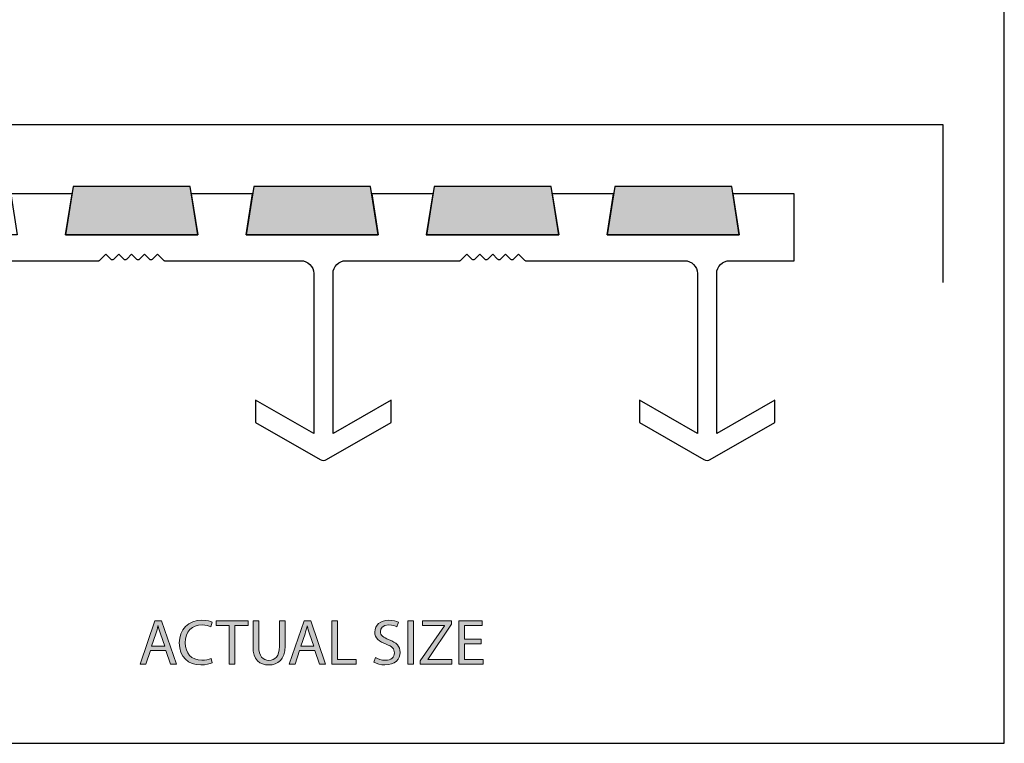
# Model space of a CAD drawing. Units: millimetres. Extents: x -38 to 254, y 40 to 240.
# Drawn here: x 177 to 254, y 40 to 96 of the extents above; entities that cross this region are included whole.
import ezdxf

# ---------------------------------------------------------------- set-up
doc = ezdxf.new("R2010")
doc.units = ezdxf.units.MM
doc.header["$MEASUREMENT"] = 0
for name, color, linetype in [('border', 7, 'Continuous'), ('infil', 7, 'Continuous'), ('profile', 7, 'Continuous')]:
    doc.layers.add(name, color=color, linetype=linetype)

# ---------------------------------------------------------------- blocks, each defined once
blk = doc.blocks.new('block 430')
at = {"layer": 'border', "color": 7, "lineweight": 25, "true_color": 0xffffff}
blk.add_lwpolyline([(-29.41, 40.196), (253.62, 40.196), (253.62, 238.332), (-29.41, 238.332), (-29.41, 40.196)], dxfattribs=at)
blk = doc.blocks.new('block 801')
at = {"layer": 'infil', "color": 7, "lineweight": 25, "true_color": 0xffffff}
blk.add_lwpolyline([(191.065, 79.625), (190.47, 83.377), (181.402, 83.377), (180.815, 79.625), (191.065, 79.625)], dxfattribs=at)
blk = doc.blocks.new('block 802')
at = {"layer": 'infil', "true_color": 0xffffff}
h = blk.add_hatch(color=7, dxfattribs=at)
h.dxf.hatch_style = 2
h.paths.add_polyline_path([(191.065, 79.625), (190.47, 83.377), (181.402, 83.377), (180.815, 79.625)])
at = {"layer": 'infil', "lineweight": 0}
blk.add_lwpolyline([(191.065, 79.625), (190.47, 83.377), (181.402, 83.377), (180.815, 79.625), (191.065, 79.625), (191.065, 79.625)], dxfattribs=at)
blk = doc.blocks.new('block 803')
at = {"layer": 'infil', "color": 7, "lineweight": 25, "true_color": 0xffffff}
blk.add_lwpolyline([(194.815, 79.625), (205.065, 79.625), (204.477, 83.377), (195.406, 83.377), (194.815, 79.625)], dxfattribs=at)
blk = doc.blocks.new('block 804')
at = {"layer": 'infil', "true_color": 0xffffff}
h = blk.add_hatch(color=7, dxfattribs=at)
h.dxf.hatch_style = 2
h.paths.add_polyline_path([(194.815, 79.625), (205.065, 79.625), (204.477, 83.377), (195.406, 83.377)])
at = {"layer": 'infil', "lineweight": 0}
blk.add_lwpolyline([(194.815, 79.625), (205.065, 79.625), (204.477, 83.377), (195.406, 83.377), (194.815, 79.625), (194.815, 79.625)], dxfattribs=at)
blk = doc.blocks.new('block 805')
at = {"layer": 'infil', "color": 7, "lineweight": 25, "true_color": 0xffffff}
blk.add_lwpolyline([(219.065, 79.625), (218.474, 83.377), (209.406, 83.377), (208.811, 79.618), (219.065, 79.625)], dxfattribs=at)
blk = doc.blocks.new('block 806')
at = {"layer": 'infil', "true_color": 0xffffff}
h = blk.add_hatch(color=7, dxfattribs=at)
h.dxf.hatch_style = 2
h.paths.add_polyline_path([(219.065, 79.625), (218.474, 83.377), (209.406, 83.377), (208.811, 79.618)])
at = {"layer": 'infil', "lineweight": 0}
blk.add_lwpolyline([(219.065, 79.625), (218.474, 83.377), (209.406, 83.377), (208.811, 79.618), (219.065, 79.625), (219.065, 79.625)], dxfattribs=at)
blk = doc.blocks.new('block 807')
at = {"layer": 'infil', "color": 7, "lineweight": 25, "true_color": 0xffffff}
blk.add_lwpolyline([(233.066, 79.625), (232.484, 83.377), (223.416, 83.377), (222.815, 79.625), (233.066, 79.625)], dxfattribs=at)
blk = doc.blocks.new('block 808')
at = {"layer": 'infil', "true_color": 0xffffff}
h = blk.add_hatch(color=7, dxfattribs=at)
h.dxf.hatch_style = 2
h.paths.add_polyline_path([(233.066, 79.625), (232.484, 83.377), (223.416, 83.377), (222.815, 79.625)])
at = {"layer": 'infil', "lineweight": 0}
blk.add_lwpolyline([(233.066, 79.625), (232.484, 83.377), (223.416, 83.377), (222.815, 79.625), (233.066, 79.625), (233.066, 79.625)], dxfattribs=at)
blk = doc.blocks.new('block 819')
at = {"layer": 'profile', "lineweight": 0}
blk.add_lwpolyline([(187.397, 47.384), (187.048, 46.325), (186.598, 46.325), (187.742, 49.692), (188.267, 49.692), (189.416, 46.325), (188.951, 46.325), (188.591, 47.384), (187.397, 47.384)], dxfattribs=at)
blk = doc.blocks.new('block 820')
at = {"layer": 'profile', "lineweight": 0}
blk.add_open_spline([(188.502, 47.724), (188.502, 47.724), (188.167, 48.693), (188.167, 48.693), (188.097, 48.913), (188.047, 49.113), (187.997, 49.307), (187.997, 49.307), (187.982, 49.307), (187.982, 49.307), (187.937, 49.113), (187.882, 48.903), (187.817, 48.698), (187.817, 48.698), (187.487, 47.724), (187.487, 47.724), (187.487, 47.724), (188.502, 47.724), (188.502, 47.724)], degree=3, knots=[0, 0, 0, 0, 1, 1, 1, 2, 2, 2, 3, 3, 3, 4, 4, 4, 5, 5, 5, 6, 6, 6, 6], dxfattribs=at)
blk = doc.blocks.new('block 821')
at = {"layer": 'profile', "true_color": 0xffffff}
h = blk.add_hatch(color=7, dxfattribs=at)
h.dxf.hatch_style = 2
h.paths.add_polyline_path([(187.397, 47.384), (187.048, 46.325), (186.598, 46.325), (187.742, 49.692), (188.267, 49.692), (189.416, 46.325), (188.951, 46.325), (188.591, 47.384)])
edge = h.paths.add_edge_path()
edge.add_spline(control_points=[(188.502, 47.724), (188.502, 47.724), (188.167, 48.693), (188.167, 48.693), (188.097, 48.913), (188.047, 49.113), (187.997, 49.307), (187.997, 49.307), (187.982, 49.307), (187.982, 49.307), (187.937, 49.113), (187.882, 48.903), (187.817, 48.698), (187.817, 48.698), (187.487, 47.724), (187.487, 47.724), (187.487, 47.724), (188.502, 47.724), (188.502, 47.724)], knot_values=[0, 0, 0, 0, 1, 1, 1, 2, 2, 2, 3, 3, 3, 4, 4, 4, 5, 5, 5, 6, 6, 6, 6], degree=3, periodic=1)
at = {"layer": 'profile', "lineweight": 0}
blk.add_lwpolyline([(187.397, 47.384), (187.048, 46.325), (186.598, 46.325), (187.742, 49.692), (188.267, 49.692), (189.416, 46.325), (188.951, 46.325), (188.591, 47.384), (187.397, 47.384), (187.397, 47.384)], dxfattribs=at)
blk.add_open_spline([(188.502, 47.724), (188.502, 47.724), (188.167, 48.693), (188.167, 48.693), (188.097, 48.913), (188.047, 49.113), (187.997, 49.307), (187.997, 49.307), (187.982, 49.307), (187.982, 49.307), (187.937, 49.113), (187.882, 48.903), (187.817, 48.698), (187.817, 48.698), (187.487, 47.724), (187.487, 47.724), (187.487, 47.724), (188.502, 47.724), (188.502, 47.724)], degree=3, knots=[0, 0, 0, 0, 1, 1, 1, 2, 2, 2, 3, 3, 3, 4, 4, 4, 5, 5, 5, 6, 6, 6, 6], dxfattribs=at)
blk = doc.blocks.new('block 822')
at = {"layer": 'profile', "lineweight": 0}
blk.add_open_spline([(192.184, 46.435), (192.029, 46.355), (191.704, 46.275), (191.295, 46.275), (190.346, 46.275), (189.636, 46.875), (189.636, 47.978), (189.636, 49.033), (190.351, 49.742), (191.395, 49.742), (191.81, 49.742), (192.079, 49.652), (192.194, 49.597), (192.194, 49.597), (192.084, 49.237), (192.084, 49.237), (191.924, 49.317), (191.69, 49.377), (191.41, 49.377), (190.621, 49.377), (190.096, 48.873), (190.096, 47.994), (190.096, 47.169), (190.571, 46.645), (191.385, 46.645), (191.655, 46.645), (191.924, 46.7), (192.099, 46.785), (192.099, 46.785), (192.184, 46.435), (192.184, 46.435)], degree=3, knots=[0, 0, 0, 0, 1, 1, 1, 2, 2, 2, 3, 3, 3, 4, 4, 4, 5, 5, 5, 6, 6, 6, 7, 7, 7, 8, 8, 8, 9, 9, 9, 10, 10, 10, 10], dxfattribs=at)
blk = doc.blocks.new('block 823')
at = {"layer": 'profile', "true_color": 0xffffff}
h = blk.add_hatch(color=7, dxfattribs=at)
h.dxf.hatch_style = 2
edge = h.paths.add_edge_path()
edge.add_spline(control_points=[(192.184, 46.435), (192.029, 46.355), (191.704, 46.275), (191.295, 46.275), (190.346, 46.275), (189.636, 46.875), (189.636, 47.978), (189.636, 49.033), (190.351, 49.742), (191.395, 49.742), (191.81, 49.742), (192.079, 49.652), (192.194, 49.597), (192.194, 49.597), (192.084, 49.237), (192.084, 49.237), (191.924, 49.317), (191.69, 49.377), (191.41, 49.377), (190.621, 49.377), (190.096, 48.873), (190.096, 47.994), (190.096, 47.169), (190.571, 46.645), (191.385, 46.645), (191.655, 46.645), (191.924, 46.7), (192.099, 46.785), (192.099, 46.785), (192.184, 46.435), (192.184, 46.435)], knot_values=[0, 0, 0, 0, 1, 1, 1, 2, 2, 2, 3, 3, 3, 4, 4, 4, 5, 5, 5, 6, 6, 6, 7, 7, 7, 8, 8, 8, 9, 9, 9, 10, 10, 10, 10], degree=3, periodic=1)
at = {"layer": 'profile', "lineweight": 0}
blk.add_open_spline([(192.184, 46.435), (192.029, 46.355), (191.704, 46.275), (191.295, 46.275), (190.346, 46.275), (189.636, 46.875), (189.636, 47.978), (189.636, 49.033), (190.351, 49.742), (191.395, 49.742), (191.81, 49.742), (192.079, 49.652), (192.194, 49.597), (192.194, 49.597), (192.084, 49.237), (192.084, 49.237), (191.924, 49.317), (191.69, 49.377), (191.41, 49.377), (190.621, 49.377), (190.096, 48.873), (190.096, 47.994), (190.096, 47.169), (190.571, 46.645), (191.385, 46.645), (191.655, 46.645), (191.924, 46.7), (192.099, 46.785), (192.099, 46.785), (192.184, 46.435), (192.184, 46.435)], degree=3, knots=[0, 0, 0, 0, 1, 1, 1, 2, 2, 2, 3, 3, 3, 4, 4, 4, 5, 5, 5, 6, 6, 6, 7, 7, 7, 8, 8, 8, 9, 9, 9, 10, 10, 10, 10], dxfattribs=at)
blk = doc.blocks.new('block 824')
at = {"layer": 'profile', "lineweight": 0}
blk.add_lwpolyline([(193.514, 49.322), (192.49, 49.322), (192.49, 49.692), (194.982, 49.692), (194.982, 49.322), (193.953, 49.322), (193.953, 46.325), (193.514, 46.325), (193.514, 49.322)], dxfattribs=at)
blk = doc.blocks.new('block 825')
at = {"layer": 'profile', "true_color": 0xffffff}
h = blk.add_hatch(color=7, dxfattribs=at)
h.dxf.hatch_style = 2
h.paths.add_polyline_path([(193.514, 49.322), (192.49, 49.322), (192.49, 49.692), (194.982, 49.692), (194.982, 49.322), (193.953, 49.322), (193.953, 46.325), (193.514, 46.325)])
at = {"layer": 'profile', "lineweight": 0}
blk.add_lwpolyline([(193.514, 49.322), (192.49, 49.322), (192.49, 49.692), (194.982, 49.692), (194.982, 49.322), (193.953, 49.322), (193.953, 46.325), (193.514, 46.325), (193.514, 49.322), (193.514, 49.322)], dxfattribs=at)
blk = doc.blocks.new('block 826')
at = {"layer": 'profile', "lineweight": 0}
blk.add_open_spline([(195.792, 49.692), (195.792, 49.692), (195.792, 47.694), (195.792, 47.694), (195.792, 46.945), (196.127, 46.625), (196.577, 46.625), (197.071, 46.625), (197.396, 46.955), (197.396, 47.694), (197.396, 47.694), (197.396, 49.692), (197.396, 49.692), (197.396, 49.692), (197.835, 49.692), (197.835, 49.692), (197.835, 49.692), (197.835, 47.724), (197.835, 47.724), (197.835, 46.69), (197.291, 46.27), (196.562, 46.27), (195.872, 46.27), (195.353, 46.66), (195.353, 47.709), (195.353, 47.709), (195.353, 49.692), (195.353, 49.692), (195.353, 49.692), (195.792, 49.692), (195.792, 49.692)], degree=3, knots=[0, 0, 0, 0, 1, 1, 1, 2, 2, 2, 3, 3, 3, 4, 4, 4, 5, 5, 5, 6, 6, 6, 7, 7, 7, 8, 8, 8, 9, 9, 9, 10, 10, 10, 10], dxfattribs=at)
blk = doc.blocks.new('block 827')
at = {"layer": 'profile', "true_color": 0xffffff}
h = blk.add_hatch(color=7, dxfattribs=at)
h.dxf.hatch_style = 2
edge = h.paths.add_edge_path()
edge.add_spline(control_points=[(195.792, 49.692), (195.792, 49.692), (195.792, 47.694), (195.792, 47.694), (195.792, 46.945), (196.127, 46.625), (196.577, 46.625), (197.071, 46.625), (197.396, 46.955), (197.396, 47.694), (197.396, 47.694), (197.396, 49.692), (197.396, 49.692), (197.396, 49.692), (197.835, 49.692), (197.835, 49.692), (197.835, 49.692), (197.835, 47.724), (197.835, 47.724), (197.835, 46.69), (197.291, 46.27), (196.562, 46.27), (195.872, 46.27), (195.353, 46.66), (195.353, 47.709), (195.353, 47.709), (195.353, 49.692), (195.353, 49.692), (195.353, 49.692), (195.792, 49.692), (195.792, 49.692)], knot_values=[0, 0, 0, 0, 1, 1, 1, 2, 2, 2, 3, 3, 3, 4, 4, 4, 5, 5, 5, 6, 6, 6, 7, 7, 7, 8, 8, 8, 9, 9, 9, 10, 10, 10, 10], degree=3, periodic=1)
at = {"layer": 'profile', "lineweight": 0}
blk.add_open_spline([(195.792, 49.692), (195.792, 49.692), (195.792, 47.694), (195.792, 47.694), (195.792, 46.945), (196.127, 46.625), (196.577, 46.625), (197.071, 46.625), (197.396, 46.955), (197.396, 47.694), (197.396, 47.694), (197.396, 49.692), (197.396, 49.692), (197.396, 49.692), (197.835, 49.692), (197.835, 49.692), (197.835, 49.692), (197.835, 47.724), (197.835, 47.724), (197.835, 46.69), (197.291, 46.27), (196.562, 46.27), (195.872, 46.27), (195.353, 46.66), (195.353, 47.709), (195.353, 47.709), (195.353, 49.692), (195.353, 49.692), (195.353, 49.692), (195.792, 49.692), (195.792, 49.692)], degree=3, knots=[0, 0, 0, 0, 1, 1, 1, 2, 2, 2, 3, 3, 3, 4, 4, 4, 5, 5, 5, 6, 6, 6, 7, 7, 7, 8, 8, 8, 9, 9, 9, 10, 10, 10, 10], dxfattribs=at)
blk = doc.blocks.new('block 828')
at = {"layer": 'profile', "lineweight": 0}
blk.add_lwpolyline([(198.965, 47.384), (198.616, 46.325), (198.166, 46.325), (199.31, 49.692), (199.835, 49.692), (200.983, 46.325), (200.519, 46.325), (200.159, 47.384), (198.965, 47.384)], dxfattribs=at)
blk = doc.blocks.new('block 829')
at = {"layer": 'profile', "lineweight": 0}
blk.add_open_spline([(200.069, 47.724), (200.069, 47.724), (199.735, 48.693), (199.735, 48.693), (199.665, 48.913), (199.615, 49.113), (199.565, 49.307), (199.565, 49.307), (199.55, 49.307), (199.55, 49.307), (199.505, 49.113), (199.45, 48.903), (199.385, 48.698), (199.385, 48.698), (199.055, 47.724), (199.055, 47.724), (199.055, 47.724), (200.069, 47.724), (200.069, 47.724)], degree=3, knots=[0, 0, 0, 0, 1, 1, 1, 2, 2, 2, 3, 3, 3, 4, 4, 4, 5, 5, 5, 6, 6, 6, 6], dxfattribs=at)
blk = doc.blocks.new('block 830')
at = {"layer": 'profile', "true_color": 0xffffff}
h = blk.add_hatch(color=7, dxfattribs=at)
h.dxf.hatch_style = 2
h.paths.add_polyline_path([(198.965, 47.384), (198.616, 46.325), (198.166, 46.325), (199.31, 49.692), (199.835, 49.692), (200.983, 46.325), (200.519, 46.325), (200.159, 47.384)])
edge = h.paths.add_edge_path()
edge.add_spline(control_points=[(200.069, 47.724), (200.069, 47.724), (199.735, 48.693), (199.735, 48.693), (199.665, 48.913), (199.615, 49.113), (199.565, 49.307), (199.565, 49.307), (199.55, 49.307), (199.55, 49.307), (199.505, 49.113), (199.45, 48.903), (199.385, 48.698), (199.385, 48.698), (199.055, 47.724), (199.055, 47.724), (199.055, 47.724), (200.069, 47.724), (200.069, 47.724)], knot_values=[0, 0, 0, 0, 1, 1, 1, 2, 2, 2, 3, 3, 3, 4, 4, 4, 5, 5, 5, 6, 6, 6, 6], degree=3, periodic=1)
at = {"layer": 'profile', "lineweight": 0}
blk.add_lwpolyline([(198.965, 47.384), (198.616, 46.325), (198.166, 46.325), (199.31, 49.692), (199.835, 49.692), (200.983, 46.325), (200.519, 46.325), (200.159, 47.384), (198.965, 47.384), (198.965, 47.384)], dxfattribs=at)
blk.add_open_spline([(200.069, 47.724), (200.069, 47.724), (199.735, 48.693), (199.735, 48.693), (199.665, 48.913), (199.615, 49.113), (199.565, 49.307), (199.565, 49.307), (199.55, 49.307), (199.55, 49.307), (199.505, 49.113), (199.45, 48.903), (199.385, 48.698), (199.385, 48.698), (199.055, 47.724), (199.055, 47.724), (199.055, 47.724), (200.069, 47.724), (200.069, 47.724)], degree=3, knots=[0, 0, 0, 0, 1, 1, 1, 2, 2, 2, 3, 3, 3, 4, 4, 4, 5, 5, 5, 6, 6, 6, 6], dxfattribs=at)
blk = doc.blocks.new('block 831')
at = {"layer": 'profile', "lineweight": 0}
blk.add_lwpolyline([(201.474, 49.692), (201.914, 49.692), (201.914, 46.69), (203.352, 46.69), (203.352, 46.325), (201.474, 46.325), (201.474, 49.692)], dxfattribs=at)
blk = doc.blocks.new('block 832')
at = {"layer": 'profile', "true_color": 0xffffff}
h = blk.add_hatch(color=7, dxfattribs=at)
h.dxf.hatch_style = 2
h.paths.add_polyline_path([(201.474, 49.692), (201.914, 49.692), (201.914, 46.69), (203.352, 46.69), (203.352, 46.325), (201.474, 46.325)])
at = {"layer": 'profile', "lineweight": 0}
blk.add_lwpolyline([(201.474, 49.692), (201.914, 49.692), (201.914, 46.69), (203.352, 46.69), (203.352, 46.325), (201.474, 46.325), (201.474, 49.692), (201.474, 49.692)], dxfattribs=at)
blk = doc.blocks.new('block 833')
at = {"layer": 'profile', "lineweight": 0}
blk.add_open_spline([(204.842, 46.855), (205.037, 46.735), (205.316, 46.64), (205.616, 46.64), (206.061, 46.64), (206.321, 46.869), (206.321, 47.209), (206.321, 47.524), (206.141, 47.709), (205.686, 47.879), (205.137, 48.068), (204.797, 48.358), (204.797, 48.828), (204.797, 49.352), (205.232, 49.742), (205.886, 49.742), (206.226, 49.742), (206.48, 49.662), (206.625, 49.582), (206.625, 49.582), (206.505, 49.222), (206.505, 49.222), (206.401, 49.287), (206.176, 49.382), (205.871, 49.382), (205.411, 49.382), (205.236, 49.107), (205.236, 48.878), (205.236, 48.568), (205.441, 48.413), (205.906, 48.233), (206.475, 48.008), (206.76, 47.739), (206.76, 47.244), (206.76, 46.73), (206.381, 46.275), (205.586, 46.275), (205.262, 46.275), (204.907, 46.375), (204.727, 46.495), (204.727, 46.495), (204.842, 46.855), (204.842, 46.855)], degree=3, knots=[0, 0, 0, 0, 1, 1, 1, 2, 2, 2, 3, 3, 3, 4, 4, 4, 5, 5, 5, 6, 6, 6, 7, 7, 7, 8, 8, 8, 9, 9, 9, 10, 10, 10, 11, 11, 11, 12, 12, 12, 13, 13, 13, 14, 14, 14, 14], dxfattribs=at)
blk = doc.blocks.new('block 834')
at = {"layer": 'profile', "true_color": 0xffffff}
h = blk.add_hatch(color=7, dxfattribs=at)
h.dxf.hatch_style = 2
edge = h.paths.add_edge_path()
edge.add_spline(control_points=[(204.842, 46.855), (205.037, 46.735), (205.316, 46.64), (205.616, 46.64), (206.061, 46.64), (206.321, 46.869), (206.321, 47.209), (206.321, 47.524), (206.141, 47.709), (205.686, 47.879), (205.137, 48.068), (204.797, 48.358), (204.797, 48.828), (204.797, 49.352), (205.232, 49.742), (205.886, 49.742), (206.226, 49.742), (206.48, 49.662), (206.625, 49.582), (206.625, 49.582), (206.505, 49.222), (206.505, 49.222), (206.401, 49.287), (206.176, 49.382), (205.871, 49.382), (205.411, 49.382), (205.236, 49.107), (205.236, 48.878), (205.236, 48.568), (205.441, 48.413), (205.906, 48.233), (206.475, 48.008), (206.76, 47.739), (206.76, 47.244), (206.76, 46.73), (206.381, 46.275), (205.586, 46.275), (205.262, 46.275), (204.907, 46.375), (204.727, 46.495), (204.727, 46.495), (204.842, 46.855), (204.842, 46.855)], knot_values=[0, 0, 0, 0, 1, 1, 1, 2, 2, 2, 3, 3, 3, 4, 4, 4, 5, 5, 5, 6, 6, 6, 7, 7, 7, 8, 8, 8, 9, 9, 9, 10, 10, 10, 11, 11, 11, 12, 12, 12, 13, 13, 13, 14, 14, 14, 14], degree=3, periodic=1)
at = {"layer": 'profile', "lineweight": 0}
blk.add_open_spline([(204.842, 46.855), (205.037, 46.735), (205.316, 46.64), (205.616, 46.64), (206.061, 46.64), (206.321, 46.869), (206.321, 47.209), (206.321, 47.524), (206.141, 47.709), (205.686, 47.879), (205.137, 48.068), (204.797, 48.358), (204.797, 48.828), (204.797, 49.352), (205.232, 49.742), (205.886, 49.742), (206.226, 49.742), (206.48, 49.662), (206.625, 49.582), (206.625, 49.582), (206.505, 49.222), (206.505, 49.222), (206.401, 49.287), (206.176, 49.382), (205.871, 49.382), (205.411, 49.382), (205.236, 49.107), (205.236, 48.878), (205.236, 48.568), (205.441, 48.413), (205.906, 48.233), (206.475, 48.008), (206.76, 47.739), (206.76, 47.244), (206.76, 46.73), (206.381, 46.275), (205.586, 46.275), (205.262, 46.275), (204.907, 46.375), (204.727, 46.495), (204.727, 46.495), (204.842, 46.855), (204.842, 46.855)], degree=3, knots=[0, 0, 0, 0, 1, 1, 1, 2, 2, 2, 3, 3, 3, 4, 4, 4, 5, 5, 5, 6, 6, 6, 7, 7, 7, 8, 8, 8, 9, 9, 9, 10, 10, 10, 11, 11, 11, 12, 12, 12, 13, 13, 13, 14, 14, 14, 14], dxfattribs=at)
blk = doc.blocks.new('block 835')
at = {"layer": 'profile', "lineweight": 0}
blk.add_lwpolyline([(207.795, 49.692), (207.795, 46.325), (207.356, 46.325), (207.356, 49.692), (207.795, 49.692)], dxfattribs=at)
blk = doc.blocks.new('block 836')
at = {"layer": 'profile', "true_color": 0xffffff}
h = blk.add_hatch(color=7, dxfattribs=at)
h.dxf.hatch_style = 2
h.paths.add_polyline_path([(207.795, 49.692), (207.795, 46.325), (207.356, 46.325), (207.356, 49.692)])
at = {"layer": 'profile', "lineweight": 0}
blk.add_lwpolyline([(207.795, 49.692), (207.795, 46.325), (207.356, 46.325), (207.356, 49.692), (207.795, 49.692), (207.795, 49.692)], dxfattribs=at)
blk = doc.blocks.new('block 837')
at = {"layer": 'profile', "lineweight": 0}
blk.add_lwpolyline([(208.325, 46.58), (210.193, 49.312), (210.193, 49.327), (208.485, 49.327), (208.485, 49.692), (210.758, 49.692), (210.758, 49.427), (208.899, 46.705), (208.899, 46.69), (210.783, 46.69), (210.783, 46.325), (208.325, 46.325), (208.325, 46.58)], dxfattribs=at)
blk = doc.blocks.new('block 838')
at = {"layer": 'profile', "true_color": 0xffffff}
h = blk.add_hatch(color=7, dxfattribs=at)
h.dxf.hatch_style = 2
h.paths.add_polyline_path([(208.325, 46.58), (210.193, 49.312), (210.193, 49.327), (208.485, 49.327), (208.485, 49.692), (210.758, 49.692), (210.758, 49.427), (208.899, 46.705), (208.899, 46.69), (210.783, 46.69), (210.783, 46.325), (208.325, 46.325)])
at = {"layer": 'profile', "lineweight": 0}
blk.add_lwpolyline([(208.325, 46.58), (210.193, 49.312), (210.193, 49.327), (208.485, 49.327), (208.485, 49.692), (210.758, 49.692), (210.758, 49.427), (208.899, 46.705), (208.899, 46.69), (210.783, 46.69), (210.783, 46.325), (208.325, 46.325), (208.325, 46.58), (208.325, 46.58)], dxfattribs=at)
blk = doc.blocks.new('block 839')
at = {"layer": 'profile', "lineweight": 0}
blk.add_lwpolyline([(213.056, 47.904), (211.753, 47.904), (211.753, 46.69), (213.211, 46.69), (213.211, 46.325), (211.313, 46.325), (211.313, 49.692), (213.136, 49.692), (213.136, 49.327), (211.753, 49.327), (211.753, 48.263), (213.056, 48.263), (213.056, 47.904)], dxfattribs=at)
blk = doc.blocks.new('block 840')
at = {"layer": 'profile', "true_color": 0xffffff}
h = blk.add_hatch(color=7, dxfattribs=at)
h.dxf.hatch_style = 2
h.paths.add_polyline_path([(213.056, 47.904), (211.753, 47.904), (211.753, 46.69), (213.211, 46.69), (213.211, 46.325), (211.313, 46.325), (211.313, 49.692), (213.136, 49.692), (213.136, 49.327), (211.753, 49.327), (211.753, 48.263), (213.056, 48.263)])
at = {"layer": 'profile', "lineweight": 0}
blk.add_lwpolyline([(213.056, 47.904), (211.753, 47.904), (211.753, 46.69), (213.211, 46.69), (213.211, 46.325), (211.313, 46.325), (211.313, 49.692), (213.136, 49.692), (213.136, 49.327), (211.753, 49.327), (211.753, 48.263), (213.056, 48.263), (213.056, 47.904), (213.056, 47.904)], dxfattribs=at)
blk = doc.blocks.new('block 841')
at = {"layer": 'profile', "color": 7, "lineweight": 25, "true_color": 0xffffff}
blk.add_open_spline([(151.016, 42.527), (151.016, 42.527), (151.016, 87.325), (151.016, 87.325), (151.016, 87.563), (151.113, 87.791), (151.285, 87.956), (151.285, 87.956), (151.291, 87.961), (151.291, 87.961), (151.453, 88.117), (151.67, 88.204), (151.895, 88.204), (151.895, 88.204), (248.854, 88.204), (248.854, 88.204), (248.854, 88.204), (248.854, 75.928), (248.854, 75.928)], degree=3, knots=[0, 0, 0, 0, 1, 1, 1, 2, 2, 2, 3, 3, 3, 4, 4, 4, 5, 5, 5, 6, 6, 6, 6], dxfattribs=at)
blk = doc.blocks.new('block 842')
at = {"layer": 'profile', "color": 7, "lineweight": 25, "true_color": 0xffffff}
blk.add_open_spline([(228.295, 77.625), (228.295, 77.625), (216.523, 77.625), (216.523, 77.625), (216.523, 77.625), (216.484, 77.629), (216.484, 77.629), (216.484, 77.629), (216.447, 77.64), (216.447, 77.64), (216.447, 77.64), (216.412, 77.659), (216.412, 77.659), (216.412, 77.659), (216.382, 77.684), (216.382, 77.684), (216.382, 77.684), (215.94, 78.125), (215.94, 78.125), (215.94, 78.125), (215.582, 77.766), (215.582, 77.766), (215.582, 77.766), (215.551, 77.742), (215.551, 77.742), (215.551, 77.742), (215.517, 77.723), (215.517, 77.723), (215.517, 77.723), (215.479, 77.711), (215.479, 77.711), (215.479, 77.711), (215.44, 77.708), (215.44, 77.708), (215.44, 77.708), (215.401, 77.711), (215.401, 77.711), (215.401, 77.711), (215.364, 77.723), (215.364, 77.723), (215.364, 77.723), (215.329, 77.742), (215.329, 77.742), (215.329, 77.742), (215.299, 77.766), (215.299, 77.766), (215.299, 77.766), (214.94, 78.125), (214.94, 78.125), (214.94, 78.125), (214.582, 77.766), (214.582, 77.766), (214.582, 77.766), (214.552, 77.742), (214.552, 77.742), (214.552, 77.742), (214.517, 77.723), (214.517, 77.723), (214.517, 77.723), (214.479, 77.711), (214.479, 77.711), (214.479, 77.711), (214.44, 77.708), (214.44, 77.708), (214.44, 77.708), (214.401, 77.711), (214.401, 77.711), (214.401, 77.711), (214.364, 77.723), (214.364, 77.723), (214.364, 77.723), (214.329, 77.742), (214.329, 77.742), (214.329, 77.742), (214.299, 77.766), (214.299, 77.766), (214.299, 77.766), (213.94, 78.125), (213.94, 78.125), (213.94, 78.125), (213.582, 77.766), (213.582, 77.766), (213.582, 77.766), (213.551, 77.742), (213.551, 77.742), (213.551, 77.742), (213.517, 77.723), (213.517, 77.723), (213.517, 77.723), (213.479, 77.711), (213.479, 77.711), (213.479, 77.711), (213.44, 77.708), (213.44, 77.708), (213.44, 77.708), (213.401, 77.711), (213.401, 77.711), (213.401, 77.711), (213.364, 77.723), (213.364, 77.723), (213.364, 77.723), (213.329, 77.742), (213.329, 77.742), (213.329, 77.742), (213.299, 77.766), (213.299, 77.766), (213.299, 77.766), (212.94, 78.125), (212.94, 78.125), (212.94, 78.125), (212.581, 77.766), (212.581, 77.766), (212.581, 77.766), (212.552, 77.742), (212.552, 77.742), (212.552, 77.742), (212.517, 77.723), (212.517, 77.723), (212.517, 77.723), (212.479, 77.711), (212.479, 77.711), (212.479, 77.711), (212.44, 77.708), (212.44, 77.708), (212.44, 77.708), (212.401, 77.711), (212.401, 77.711), (212.401, 77.711), (212.364, 77.723), (212.364, 77.723), (212.364, 77.723), (212.329, 77.742), (212.329, 77.742), (212.329, 77.742), (212.299, 77.766), (212.299, 77.766), (212.299, 77.766), (211.94, 78.125), (211.94, 78.125), (211.94, 78.125), (211.499, 77.684), (211.499, 77.684), (211.499, 77.684), (211.475, 77.663), (211.475, 77.663), (211.475, 77.663), (211.448, 77.646), (211.448, 77.646), (211.448, 77.646), (211.419, 77.635), (211.419, 77.635), (211.419, 77.635), (211.389, 77.627), (211.389, 77.627), (211.389, 77.627), (211.357, 77.625), (211.357, 77.625), (211.357, 77.625), (202.724, 77.625), (202.724, 77.625), (202.724, 77.625), (202.558, 77.629), (202.558, 77.629), (202.006, 77.629), (201.558, 77.181), (201.558, 76.629), (201.558, 76.629), (201.558, 64.217), (201.558, 64.217), (201.558, 64.217), (206.058, 66.815), (206.058, 66.815), (206.058, 66.815), (206.058, 65.083), (206.058, 65.083), (206.058, 65.083), (201.058, 62.196), (201.058, 62.196), (200.903, 62.107), (200.713, 62.107), (200.558, 62.196), (200.558, 62.196), (195.558, 65.083), (195.558, 65.083), (195.558, 65.083), (195.558, 66.815), (195.558, 66.815), (195.558, 66.815), (200.058, 64.217), (200.058, 64.217), (200.058, 64.217), (200.058, 76.629), (200.058, 76.629), (200.058, 77.181), (199.61, 77.629), (199.058, 77.629), (199.058, 77.629), (198.944, 77.624), (198.944, 77.624), (198.944, 77.624), (198.613, 77.625), (198.613, 77.625), (198.613, 77.625), (188.523, 77.625), (188.523, 77.625), (188.523, 77.625), (188.492, 77.627), (188.492, 77.627), (188.492, 77.627), (188.461, 77.635), (188.461, 77.635), (188.461, 77.635), (188.432, 77.646), (188.432, 77.646), (188.432, 77.646), (188.405, 77.663), (188.405, 77.663), (188.405, 77.663), (188.381, 77.684), (188.381, 77.684), (188.381, 77.684), (187.94, 78.125), (187.94, 78.125), (187.94, 78.125), (187.581, 77.766), (187.581, 77.766), (187.581, 77.766), (187.551, 77.742), (187.551, 77.742), (187.551, 77.742), (187.516, 77.723), (187.516, 77.723), (187.516, 77.723), (187.479, 77.711), (187.479, 77.711), (187.479, 77.711), (187.44, 77.708), (187.44, 77.708), (187.44, 77.708), (187.401, 77.711), (187.401, 77.711), (187.401, 77.711), (187.363, 77.723), (187.363, 77.723), (187.363, 77.723), (187.329, 77.742), (187.329, 77.742), (187.329, 77.742), (187.298, 77.766), (187.298, 77.766), (187.298, 77.766), (186.94, 78.125), (186.94, 78.125), (186.94, 78.125), (186.581, 77.766), (186.581, 77.766), (186.581, 77.766), (186.551, 77.742), (186.551, 77.742), (186.551, 77.742), (186.516, 77.723), (186.516, 77.723), (186.516, 77.723), (186.479, 77.711), (186.479, 77.711), (186.479, 77.711), (186.44, 77.708), (186.44, 77.708), (186.44, 77.708), (186.401, 77.711), (186.401, 77.711), (186.401, 77.711), (186.363, 77.723), (186.363, 77.723), (186.363, 77.723), (186.329, 77.742), (186.329, 77.742), (186.329, 77.742), (186.298, 77.766), (186.298, 77.766), (186.298, 77.766), (185.94, 78.125), (185.94, 78.125), (185.94, 78.125), (185.581, 77.766), (185.581, 77.766), (185.581, 77.766), (185.551, 77.742), (185.551, 77.742), (185.551, 77.742), (185.516, 77.723), (185.516, 77.723), (185.516, 77.723), (185.479, 77.711), (185.479, 77.711), (185.479, 77.711), (185.44, 77.708), (185.44, 77.708), (185.44, 77.708), (185.401, 77.711), (185.401, 77.711), (185.401, 77.711), (185.363, 77.723), (185.363, 77.723), (185.363, 77.723), (185.329, 77.742), (185.329, 77.742), (185.329, 77.742), (185.298, 77.766), (185.298, 77.766), (185.298, 77.766), (184.94, 78.125), (184.94, 78.125), (184.94, 78.125), (184.581, 77.766), (184.581, 77.766), (184.581, 77.766), (184.551, 77.742), (184.551, 77.742), (184.551, 77.742), (184.516, 77.723), (184.516, 77.723), (184.516, 77.723), (184.479, 77.711), (184.479, 77.711), (184.479, 77.711), (184.44, 77.708), (184.44, 77.708), (184.44, 77.708), (184.401, 77.711), (184.401, 77.711), (184.401, 77.711), (184.363, 77.723), (184.363, 77.723), (184.363, 77.723), (184.329, 77.742), (184.329, 77.742), (184.329, 77.742), (184.298, 77.766), (184.298, 77.766), (184.298, 77.766), (183.94, 78.125), (183.94, 78.125), (183.94, 78.125), (183.498, 77.684), (183.498, 77.684), (183.498, 77.684), (183.475, 77.663), (183.475, 77.663), (183.475, 77.663), (183.448, 77.646), (183.448, 77.646), (183.448, 77.646), (183.419, 77.635), (183.419, 77.635), (183.419, 77.635), (183.388, 77.627), (183.388, 77.627), (183.388, 77.627), (183.357, 77.625), (183.357, 77.625), (183.357, 77.625), (163.781, 77.625), (163.781, 77.625), (163.781, 77.625), (163.431, 77.594), (163.431, 77.594), (163.431, 77.594), (163.091, 77.502), (163.091, 77.502), (163.091, 77.502), (162.773, 77.352), (162.773, 77.352), (162.773, 77.352), (162.486, 77.149), (162.486, 77.149), (162.486, 77.149), (162.239, 76.899), (162.239, 76.899), (162.239, 76.899), (162.04, 76.609), (162.04, 76.609), (162.04, 76.609), (161.894, 76.289), (161.894, 76.289), (161.894, 76.289), (159.501, 71.608), (159.501, 61.891), (159.501, 54.747), (162.156, 47.539), (162.156, 47.539), (162.156, 47.539), (162.201, 47.368), (162.201, 47.368), (162.201, 47.368), (162.212, 47.192), (162.212, 47.192), (162.212, 47.192), (162.188, 47.017), (162.188, 47.017), (162.188, 47.017), (162.131, 46.85), (162.131, 46.85), (162.131, 46.85), (162.042, 46.698), (162.042, 46.698), (162.042, 46.698), (161.925, 46.565), (161.925, 46.565), (161.925, 46.565), (161.785, 46.459), (161.785, 46.459), (161.785, 46.459), (161.627, 46.381), (161.627, 46.381), (161.627, 46.381), (161.456, 46.336), (161.456, 46.336), (161.456, 46.336), (161.28, 46.325), (161.28, 46.325), (161.28, 46.325), (161.105, 46.348), (161.105, 46.348), (161.105, 46.348), (160.938, 46.405), (160.938, 46.405), (160.938, 46.405), (160.786, 46.494), (160.786, 46.494), (160.786, 46.494), (160.654, 46.612), (160.654, 46.612), (160.654, 46.612), (160.547, 46.751), (160.547, 46.751), (160.547, 46.751), (160.469, 46.91), (160.469, 46.91), (160.469, 46.91), (157.71, 55.925), (157.71, 61.289), (157.71, 70.43), (159.094, 73.146), (159.822, 75.776), (160.55, 78.407), (162.652, 82.556), (162.652, 82.556), (162.652, 82.556), (162.701, 82.632), (162.701, 82.632), (162.701, 82.632), (162.763, 82.698), (162.763, 82.698), (162.763, 82.698), (162.836, 82.752), (162.836, 82.752), (162.836, 82.752), (162.918, 82.792), (162.918, 82.792), (162.918, 82.792), (163.005, 82.817), (163.005, 82.817), (163.005, 82.817), (163.096, 82.825), (163.096, 82.825), (163.096, 82.825), (167.315, 82.825), (167.315, 82.825), (167.315, 82.825), (166.815, 79.625), (166.815, 79.625), (166.815, 79.625), (177.065, 79.625), (177.065, 79.625), (177.065, 79.625), (176.565, 82.825), (176.565, 82.825), (176.565, 82.825), (181.315, 82.825), (181.315, 82.825), (181.315, 82.825), (180.815, 79.625), (180.815, 79.625), (180.815, 79.625), (191.065, 79.625), (191.065, 79.625), (191.065, 79.625), (190.565, 82.825), (190.565, 82.825), (190.565, 82.825), (195.315, 82.825), (195.315, 82.825), (195.315, 82.825), (194.815, 79.625), (194.815, 79.625), (194.815, 79.625), (205.065, 79.625), (205.065, 79.625), (205.065, 79.625), (204.565, 82.825), (204.565, 82.825), (204.565, 82.825), (209.315, 82.825), (209.315, 82.825), (209.315, 82.825), (208.815, 79.625), (208.815, 79.625), (208.815, 79.625), (219.065, 79.625), (219.065, 79.625), (219.065, 79.625), (218.565, 82.825), (218.565, 82.825), (218.565, 82.825), (223.315, 82.825), (223.315, 82.825), (223.315, 82.825), (222.815, 79.625), (222.815, 79.625), (222.815, 79.625), (233.066, 79.625), (233.066, 79.625), (233.066, 79.625), (232.566, 82.825), (232.566, 82.825), (232.566, 82.825), (237.316, 82.825), (237.316, 82.825), (237.316, 82.825), (237.316, 77.625), (237.316, 77.625), (237.316, 77.625), (232.733, 77.625), (232.733, 77.625), (232.733, 77.625), (232.316, 77.629), (232.316, 77.629), (231.763, 77.629), (231.316, 77.181), (231.316, 76.629), (231.316, 76.629), (231.316, 64.217), (231.316, 64.217), (231.316, 64.217), (235.816, 66.815), (235.816, 66.815), (235.816, 66.815), (235.816, 65.083), (235.816, 65.083), (235.816, 65.083), (230.816, 62.196), (230.816, 62.196), (230.661, 62.107), (230.47, 62.107), (230.316, 62.196), (230.316, 62.196), (225.316, 65.083), (225.316, 65.083), (225.316, 65.083), (225.316, 66.815), (225.316, 66.815), (225.316, 66.815), (229.816, 64.217), (229.816, 64.217), (229.816, 64.217), (229.816, 76.629), (229.816, 76.629), (229.816, 77.181), (229.368, 77.629), (228.816, 77.629), (228.816, 77.629), (228.702, 77.624), (228.702, 77.624), (228.702, 77.624), (228.295, 77.625), (228.295, 77.625)], degree=3, knots=[0, 0, 0, 0, 1, 1, 1, 2, 2, 2, 3, 3, 3, 4, 4, 4, 5, 5, 5, 6, 6, 6, 7, 7, 7, 8, 8, 8, 9, 9, 9, 10, 10, 10, 11, 11, 11, 12, 12, 12, 13, 13, 13, 14, 14, 14, 15, 15, 15, 16, 16, 16, 17, 17, 17, 18, 18, 18, 19, 19, 19, 20, 20, 20, 21, 21, 21, 22, 22, 22, 23, 23, 23, 24, 24, 24, 25, 25, 25, 26, 26, 26, 27, 27, 27, 28, 28, 28, 29, 29, 29, 30, 30, 30, 31, 31, 31, 32, 32, 32, 33, 33, 33, 34, 34, 34, 35, 35, 35, 36, 36, 36, 37, 37, 37, 38, 38, 38, 39, 39, 39, 40, 40, 40, 41, 41, 41, 42, 42, 42, 43, 43, 43, 44, 44, 44, 45, 45, 45, 46, 46, 46, 47, 47, 47, 48, 48, 48, 49, 49, 49, 50, 50, 50, 51, 51, 51, 52, 52, 52, 53, 53, 53, 54, 54, 54, 55, 55, 55, 56, 56, 56, 57, 57, 57, 58, 58, 58, 59, 59, 59, 60, 60, 60, 61, 61, 61, 62, 62, 62, 63, 63, 63, 64, 64, 64, 65, 65, 65, 66, 66, 66, 67, 67, 67, 68, 68, 68, 69, 69, 69, 70, 70, 70, 71, 71, 71, 72, 72, 72, 73, 73, 73, 74, 74, 74, 75, 75, 75, 76, 76, 76, 77, 77, 77, 78, 78, 78, 79, 79, 79, 80, 80, 80, 81, 81, 81, 82, 82, 82, 83, 83, 83, 84, 84, 84, 85, 85, 85, 86, 86, 86, 87, 87, 87, 88, 88, 88, 89, 89, 89, 90, 90, 90, 91, 91, 91, 92, 92, 92, 93, 93, 93, 94, 94, 94, 95, 95, 95, 96, 96, 96, 97, 97, 97, 98, 98, 98, 99, 99, 99, 100, 100, 100, 101, 101, 101, 102, 102, 102, 103, 103, 103, 104, 104, 104, 105, 105, 105, 106, 106, 106, 107, 107, 107, 108, 108, 108, 109, 109, 109, 110, 110, 110, 111, 111, 111, 112, 112, 112, 113, 113, 113, 114, 114, 114, 115, 115, 115, 116, 116, 116, 117, 117, 117, 118, 118, 118, 119, 119, 119, 120, 120, 120, 121, 121, 121, 122, 122, 122, 123, 123, 123, 124, 124, 124, 125, 125, 125, 126, 126, 126, 127, 127, 127, 128, 128, 128, 129, 129, 129, 130, 130, 130, 131, 131, 131, 132, 132, 132, 133, 133, 133, 134, 134, 134, 135, 135, 135, 136, 136, 136, 137, 137, 137, 138, 138, 138, 139, 139, 139, 140, 140, 140, 141, 141, 141, 142, 142, 142, 143, 143, 143, 144, 144, 144, 145, 145, 145, 146, 146, 146, 147, 147, 147, 148, 148, 148, 149, 149, 149, 150, 150, 150, 151, 151, 151, 152, 152, 152, 153, 153, 153, 154, 154, 154, 155, 155, 155, 156, 156, 156, 157, 157, 157, 158, 158, 158, 159, 159, 159, 160, 160, 160, 161, 161, 161, 162, 162, 162, 163, 163, 163, 164, 164, 164, 165, 165, 165, 166, 166, 166, 167, 167, 167, 168, 168, 168, 169, 169, 169, 170, 170, 170, 171, 171, 171, 172, 172, 172, 173, 173, 173, 174, 174, 174, 175, 175, 175, 176, 176, 176, 177, 177, 177, 178, 178, 178, 179, 179, 179, 180, 180, 180, 181, 181, 181, 182, 182, 182, 183, 183, 183, 184, 184, 184, 185, 185, 185, 186, 186, 186, 187, 187, 187, 188, 188, 188, 189, 189, 189, 190, 190, 190, 191, 191, 191, 192, 192, 192, 192], dxfattribs=at)

msp = doc.modelspace()

# ---------------------------------------------------------------- block references
at = {"layer": 'border'}
msp.add_blockref('block 430', (0, 0), dxfattribs=at)
at = {"layer": 'infil'}
for name in ['block 801', 'block 802', 'block 803', 'block 804', 'block 805', 'block 806', 'block 807', 'block 808']:
    msp.add_blockref(name, (0, 0), dxfattribs=at)
at = {"layer": 'profile'}
for name in ['block 841', 'block 842', 'block 819', 'block 821', 'block 822', 'block 823', 'block 824', 'block 825', 'block 826', 'block 827', 'block 828', 'block 830', 'block 831', 'block 832', 'block 833', 'block 834', 'block 835', 'block 836', 'block 837', 'block 838', 'block 839', 'block 840', 'block 820', 'block 829']:
    msp.add_blockref(name, (0, 0), dxfattribs=at)

doc.saveas('drawing.dxf')
